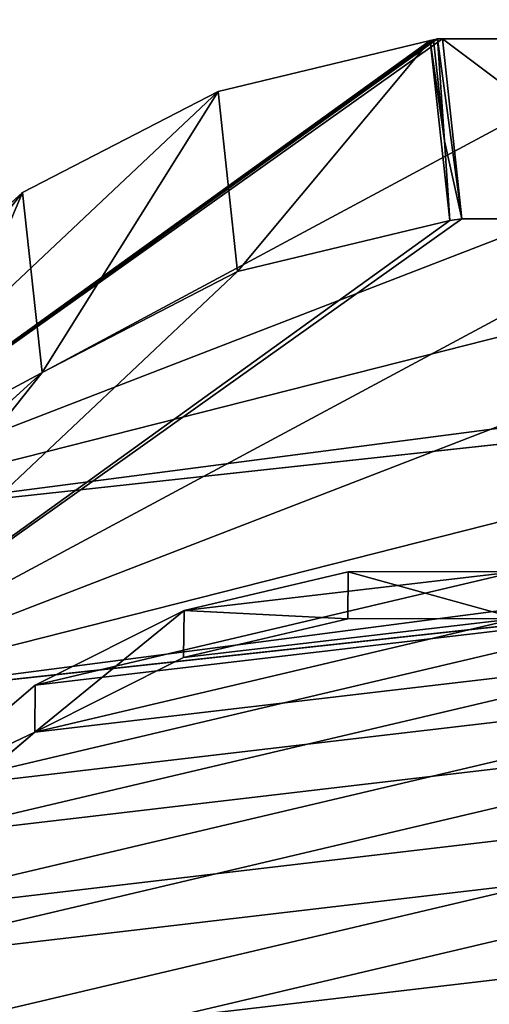
# Model space of a CAD drawing. Extents: x 0 to 54, y 0 to 177.
# Drawn here: x 49 to 49, y 167 to 168 of the extents above; entities that cross this region are included whole.
import ezdxf

# ---------------------------------------------------------------- set-up
doc = ezdxf.new("R2010")
doc.units = 0
doc.header["$MEASUREMENT"] = 0
doc.layers.get('0').update_dxf_attribs({"color": 13, "linetype": 'CONTINUOUS'})
doc.layers.add('LUMBER', color=134, linetype='CONTINUOUS')

# ---------------------------------------------------------------- blocks, each defined once
blk = doc.blocks.new('COMPONENT_52')
for p, q in [((4.037674737729795, 23.41183122127023, 0.9955345662697326), (4.25386530061547, 23.41099211995225, 0.9841956079692764)), ((4.23380181891217, 23.23504763451422), (4.25386530061547, 23.41099211995225, 0.9841956079692764)), ((4.262739912093458, 23.40997974968226, 0.9841956743800253), (4.251466702154616, 23.31112058100678, 0.4311987482430268)), ((4.25386530061547, 23.41099211995225, 0.9841956079692764), (4.258682256793414, 23.41097343837109, 0.9839429613557726)), ((4.258682256793414, 23.41097343837109, 0.9839429613557726), (4.262739912093458, 23.40997974968226, 0.9841956743800253)), ((4.262739912093458, 23.40997974968226, 0.9841956743800253), (4.26590386397595, 23.4092049229065, 0.9843927269139243)), ((4.26590386397595, 23.4092049229065, 0.9843927269139243), (4.245840382272625, 23.23326043746832, 0.0001971189446976)), ((4.26590386397595, 23.4092049229065, 0.9843927269139243), (4.473159339372174, 23.35845103346998, 0.9973004587840535)), ((4.473159339372174, 23.35845103346998, 0.9973004587840535), (4.453095857668877, 23.18250654803205, 0.01310485081477)), ((4.473159339372174, 23.35845103346998, 0.9973004587840535), (4.663951253754327, 23.25847413676863, 1.034536992148269)), ((4.251466702154616, 23.31112058100678, 0.4311987482430268), (4.23380181891217, 23.23504763451422)), ((4.663951253754327, 23.25847413676863, 1.034536992148269), (4.64388777205102, 23.0825296513307, 0.0503413841789921)), ((4.663951253754327, 23.25847413676863, 1.034536992148269), (4.815797717905767, 23.11904785358692, 1.092672595043503)), ((4.017611256026456, 23.23588673583208, 0.0113389583005272), (4.23380181891217, 23.23504763451422)), ((4.23380181891217, 23.23504763451422), (4.245840382272625, 23.23326043746832, 0.0001971189446976)), ((4.245840382272625, 23.23326043746832, 0.0001971189446976), (4.453095857668877, 23.18250654803205, 0.01310485081477)), ((4.453095857668877, 23.18250654803205, 0.01310485081477), (4.64388777205102, 23.0825296513307, 0.0503413841789921)), ((3.491503105618349, 23.09505354860369, 1.17601098917914), (4.920956204139848, 22.93199757694003, 1.17602012653353)), ((4.64388777205102, 23.0825296513307, 0.0503413841789921), (4.795734236202442, 22.94310336814877, 0.1084769870742619)), ((4.900892722436573, 22.75605309150222, 0.1918245185642533), (3.471439623915053, 22.91910906316576, 0.1918153812098851))]:
    blk.add_line(p, q)
mesh = blk.add_polyface()
corners = [(4.920956204139848, 22.93199757694003, 1.17602012653353), (3.506456851132775, 23.12415991181109, 1.161340819843538), (3.491503105618349, 23.09505354860369, 1.17601098917914), (3.645892330903585, 23.26244444077386, 1.087929758396648), (3.827815626433434, 23.36096219038592, 1.031146912872465), (4.037674737729795, 23.41183122127023, 0.9955345662697326), (4.25386530061547, 23.41099211995225, 0.9841956079692764), (4.258682256793414, 23.41097343837109, 0.9839429613557726), (4.262739912093458, 23.40997974968226, 0.9841956743800253), (4.26590386397595, 23.4092049229065, 0.9843927269139243), (4.473159339372174, 23.35845103346998, 0.9973004587840535), (4.663951253754327, 23.25847413676863, 1.034536992148269), (4.815797717905767, 23.11904785358692, 1.092672595043503), (4.916552761258501, 22.95132503080697, 1.167057017137914)]
mesh.append_faces([[corners[k] for k in face] for face in [(0, 1, 2), (12, 0, 13)]], dxfattribs={"vtx0": -1})
mesh.append_faces([[corners[k] for k in face] for face in [(1, 0, 3), (3, 0, 4), (4, 0, 5), (5, 0, 6), (6, 0, 7), (7, 0, 8), (8, 0, 9), (9, 0, 10), (10, 0, 11), (11, 0, 12)]], dxfattribs={"vtx0": -1, "vtx1": -1})
mesh = blk.add_polyface()
corners = [(4.017611256026456, 23.23588673583208, 0.0113389583005272), (4.25386530061547, 23.41099211995225, 0.9841956079692764), (4.23380181891217, 23.23504763451422), (4.037674737729795, 23.41183122127023, 0.9955345662697326)]
mesh.append_faces([[corners[k] for k in face] for face in [(0, 1, 2), (1, 0, 3)]], dxfattribs={"vtx0": -1})
mesh = blk.add_polyface()
corners = [(4.25386530061547, 23.41099211995225, 0.9841956079692764), (4.258682256793414, 23.41097343837109, 0.9839429613557726), (4.23380181891217, 23.23504763451422)]
mesh.append_faces([[corners[k] for k in face] for face in [(0, 1, 2)]])
mesh = blk.add_polyface()
corners = [(4.258682256793414, 23.41097343837109, 0.9839429613557726), (4.251466702154616, 23.31112058100678, 0.4311987482430268), (4.23380181891217, 23.23504763451422)]
mesh.append_faces([[corners[k] for k in face] for face in [(0, 1, 2)]])
mesh = blk.add_polyface()
corners = [(4.251466702154616, 23.31112058100678, 0.4311987482430268), (4.26590386397595, 23.4092049229065, 0.9843927269139243), (4.245840382272625, 23.23326043746832, 0.0001971189446976), (4.262739912093458, 23.40997974968226, 0.9841956743800253)]
mesh.append_faces([[corners[k] for k in face] for face in [(0, 1, 2), (1, 0, 3)]], dxfattribs={"vtx0": -1})
mesh = blk.add_polyface()
corners = [(4.262739912093458, 23.40997974968226, 0.9841956743800253), (4.251466702154616, 23.31112058100678, 0.4311987482430268), (4.258682256793414, 23.41097343837109, 0.9839429613557726)]
mesh.append_faces([[corners[k] for k in face] for face in [(0, 1, 2)]])
mesh = blk.add_polyface()
corners = [(4.26590386397595, 23.4092049229065, 0.9843927269139243), (4.453095857668877, 23.18250654803205, 0.01310485081477), (4.245840382272625, 23.23326043746832, 0.0001971189446976), (4.473159339372174, 23.35845103346998, 0.9973004587840535)]
mesh.append_faces([[corners[k] for k in face] for face in [(0, 1, 2), (1, 0, 3)]], dxfattribs={"vtx0": -1})
mesh = blk.add_polyface()
corners = [(4.473159339372174, 23.35845103346998, 0.9973004587840535), (4.64388777205102, 23.0825296513307, 0.0503413841789921), (4.453095857668877, 23.18250654803205, 0.01310485081477), (4.663951253754327, 23.25847413676863, 1.034536992148269)]
mesh.append_faces([[corners[k] for k in face] for face in [(0, 1, 2), (1, 0, 3)]], dxfattribs={"vtx0": -1})
mesh = blk.add_polyface()
corners = [(4.251466702154616, 23.31112058100678, 0.4311987482430268), (4.245840382272625, 23.23326043746832, 0.0001971189446976), (4.23380181891217, 23.23504763451422)]
mesh.append_faces([[corners[k] for k in face] for face in [(0, 1, 2)]])
mesh = blk.add_polyface()
corners = [(4.663951253754327, 23.25847413676863, 1.034536992148269), (4.795734236202442, 22.94310336814877, 0.1084769870742619), (4.64388777205102, 23.0825296513307, 0.0503413841789921), (4.815797717905767, 23.11904785358692, 1.092672595043503)]
mesh.append_faces([[corners[k] for k in face] for face in [(0, 1, 2), (1, 0, 3)]], dxfattribs={"vtx0": -1})
mesh = blk.add_polyface()
corners = [(3.486393369429464, 22.948215426373, 0.1771452118743042), (4.900892722436573, 22.75605309150222, 0.1918245185642533), (3.471439623915053, 22.91910906316576, 0.1918153812098851), (3.625828849200296, 23.086499955336, 0.1037341504273499), (3.807752144730117, 23.18501770494802, 0.0469513049032031), (4.017611256026456, 23.23588673583208, 0.0113389583005272), (4.23380181891217, 23.23504763451422), (4.245840382272625, 23.23326043746832, 0.0001971189446976), (4.453095857668877, 23.18250654803205, 0.01310485081477), (4.64388777205102, 23.0825296513307, 0.0503413841789921), (4.795734236202442, 22.94310336814877, 0.1084769870742619), (4.89648927955523, 22.77538054536905, 0.182861409168666)]
mesh.append_faces([[corners[k] for k in face] for face in [(0, 1, 2), (1, 10, 11)]], dxfattribs={"vtx0": -1})
mesh.append_faces([[corners[k] for k in face] for face in [(1, 0, 3), (1, 3, 4), (1, 4, 5), (1, 5, 6), (1, 6, 7), (1, 7, 8), (1, 8, 9), (1, 9, 10)]], dxfattribs={"vtx0": -1, "vtx2": -1})
mesh = blk.add_polyface()
corners = [(4.791605382946916, 20.96626183379331, 1.977171410220642), (3.427031611944429, 22.9668227583881, 1.230857186124211), (3.132421362661486, 21.15551487079279, 1.977162245397203), (3.491503105618349, 23.09505354860369, 1.17601098917914), (4.920956204139848, 22.93199757694003, 1.17602012653353), (4.954433702863241, 22.77925960836899, 1.236261105903154)]
mesh.append_faces([[corners[k] for k in face] for face in [(0, 1, 2), (4, 0, 5)]], dxfattribs={"vtx0": -1})
mesh.append_faces([[corners[k] for k in face] for face in [(1, 0, 3), (3, 0, 4)]], dxfattribs={"vtx0": -1, "vtx1": -1})
mesh = blk.add_polyface()
corners = [(3.40696813024115, 22.79087827295024, 0.2466615781549635), (4.771541901243612, 20.7903173483555, 0.9929758022514363), (3.112357880958236, 20.97957038535509, 0.9929666374278838), (3.471439623915053, 22.91910906316576, 0.1918153812098851), (4.900892722436573, 22.75605309150222, 0.1918245185642533), (4.934370221159938, 22.60331512293098, 0.2520654979339341)]
mesh.append_faces([[corners[k] for k in face] for face in [(0, 1, 2), (1, 4, 5)]], dxfattribs={"vtx0": -1})
mesh.append_faces([[corners[k] for k in face] for face in [(1, 0, 3), (1, 3, 4)]], dxfattribs={"vtx0": -1, "vtx2": -1})
blk = doc.blocks.new('COMPONENT_56')
at = {"color": 2}
mesh = blk.add_polyface(dxfattribs=at)
corners = [(0.0636784024996757, 0.7441891728943233, 10.12164523684688), (0.0238050190730874, 0.2884343148382129, 7.474257596809899), (7.1e-15, 0.0163417017652421, 7.394905426227631), (0.1841068444709038, 2.120692563364997, 7.885380284811625), (0.0724700926725106, 0.844678651400244, 10.3513966913082), (0.0846189184305146, 0.9835403652289472, 10.59542839839397), (0.0975511690952615, 1.131356666709792, 10.80141832980384), (0.3565013586549455, 4.091170877196618, 11.95595649553482), (0.346342242095659, 3.97505164357392, 8.180203802385357), (0.5098709429508759, 5.844193247352393, 8.35756461579917), (0.4893495395014185, 5.609632532598397, 12.10004167013869), (0.6740475739635841, 7.720740726718077, 12.16663934214169), (0.6740475739636125, 7.720740726718219, 8.416762762951038), (0.8587456084256075, 9.831848920837473, 12.1000416701387), (0.838224204976143, 9.597288206083846, 8.35756461579922), (1.001752905831417, 11.46642980986178, 8.180203802385385), (1.042714724126256, 11.9346255353887, 11.90051148471525), (1.163988303456001, 13.32078889007059, 7.885380284811717), (1.225228879013223, 14.02077187174103, 11.56883624035689), (1.324290128854081, 15.15304713859746, 7.474257596809998), (1.405567773099968, 16.08205486337374, 11.10632490772473), (1.482025743955475, 16.95597346921505, 6.948458251805647), (1.583019691160274, 18.11033956803033, 10.51480280774756), (1.636572638350053, 18.72245255537445, 6.310057339598544), (1.692246443604013, 19.35880706132178, 10.06360992761498), (1.787320886051255, 20.44551291114971, 5.561574336931557), (1.707622036526942, 19.53455089261587, 10.000096567569), (1.759537597021271, 20.12794846439377, 12.22314582812463), (2.237187495446314, 25.58751178579959, 32.67634412526158), (1.913161526442074, 21.88387801262837, 9.293073390825064), (1.938799968354211, 22.17692674464698, 10.39092380006893), (1.984582736634003, 22.70022618064971, 12.35136394944625), (2.446266610643768, 27.97729700792178, 32.12088940490528), (2.283547634588089, 26.11741060095341, 34.66150757254078), (2.305233337440107, 26.36527931877438, 34.54278484975245), (2.325908269959456, 26.60159487882643, 34.40231506961687), (2.345407196561666, 26.82446862973751, 34.24122087696926), (2.363574280388384, 27.03211934806572, 34.06078974846942), (2.380264328766771, 27.22288747396635, 33.86246370299357), (2.395343953600232, 27.39524837451836, 33.64782777691318), (2.408692637415662, 27.54782452870222, 33.41859735636758), (2.420203696548377, 27.67939653664919, 33.17660446777144), (2.429785133765378, 27.78891286517506, 32.92378313612461), (2.437360373514288, 27.87549825171149, 32.66215392814176), (2.44286887392078, 27.93846069946792, 32.39380780373441), (1.933675552595965, 22.11835440450858, 4.705963164266834), (1.935757327662834, 22.14214920240693, 9.180882546795722), (2.075059042978253, 23.73437509432523, 3.746600528011541), (2.101625949746811, 24.03803622821363, 8.211189884442348), (2.210913381153652, 25.28719728522657, 2.687272594199442), (2.261860572180296, 25.86952634333937, 7.12391223001962), (2.340702412115149, 26.77069269744243, 1.532160046224647), (2.415828822112303, 27.62939149302775, 5.923340571699384), (2.463913917852658, 28.17900665232446, 0.2858215855933679), (2.562923057202042, 29.31068629353848, 4.614213017327984), (2.472483208673417, 28.27695409460074, 0.1875), (2.94975096286786, 33.73214948746596, 0.1875000000000142), (2.702562763704613, 30.90677544240526, 3.201696095279118), (2.834196847493686, 32.41135990494072, 1.691364364526535)]
mesh.append_faces([[corners[k] for k in face] for face in [(0, 1, 2), (32, 43, 44), (56, 57, 58)]], dxfattribs={"vtx0": -1, "color": 2})
mesh.append_faces([[corners[k] for k in face] for face in [(1, 0, 3), (3, 7, 8), (8, 7, 9), (9, 11, 12), (12, 13, 14), (14, 13, 15), (15, 16, 17), (17, 18, 19), (19, 20, 21), (21, 22, 23), (23, 24, 25), (29, 28, 30), (30, 28, 31), (31, 28, 32), (45, 46, 47), (47, 48, 49), (49, 50, 51), (51, 52, 53), (53, 54, 55), (55, 54, 56)]], dxfattribs={"vtx0": -1, "vtx1": -1, "color": 2})
mesh.append_faces([[corners[k] for k in face] for face in [(25, 28, 29)]], dxfattribs={"vtx0": -1, "vtx1": -1, "vtx2": -1, "color": 2})
mesh.append_faces([[corners[k] for k in face] for face in [(3, 0, 4), (3, 4, 5), (3, 5, 6), (3, 6, 7), (9, 7, 10), (9, 10, 11), (12, 11, 13), (15, 13, 16), (17, 16, 18), (19, 18, 20), (21, 20, 22), (23, 22, 24), (25, 24, 26), (25, 26, 27), (25, 27, 28), (32, 28, 33), (32, 33, 34), (32, 34, 35), (32, 35, 36), (32, 36, 37), (32, 37, 38), (32, 38, 39), (32, 39, 40), (32, 40, 41), (32, 41, 42), (32, 42, 43), (29, 45, 25), (45, 29, 46), (47, 46, 48), (49, 48, 50), (51, 50, 52), (53, 52, 54), (56, 54, 57)]], dxfattribs={"vtx0": -1, "vtx2": -1, "color": 2})
mesh = blk.add_polyface(dxfattribs=at)
corners = [(0.2105915249652455, 0.2720926130733687, 7.474257596809899), (0.250464908391983, 0.7278474711291096, 10.12164523684688), (0.1867865058920444, -5.68e-14, 7.394905426227695), (0.3708933503631329, 2.104350861600267, 7.88538028481166), (0.2592565985648108, 0.8283369496352009, 10.3513966913082), (0.2714054243226869, 0.9671986634632503, 10.59542839839398), (0.2843376749873627, 1.11501496494418, 10.80141832980384), (0.5432878645471035, 4.074829175431915, 11.95595649553487), (0.5331287479879023, 3.958709941809332, 8.180203802385364), (0.6966574488432116, 5.827851545587322, 8.357564615799141), (0.6761360453935836, 5.593290830833126, 12.10004167013867), (0.8608340798556782, 7.704399024952892, 12.16663934214169), (0.860834079855735, 7.704399024952579, 8.416762762951073), (1.025010710868251, 9.580946504318575, 8.357564615799198), (1.045532114317801, 9.81550721907226, 12.1000416701387), (1.188539411723667, 11.45008810809691, 8.180203802385414), (1.229501230018421, 11.91828383362366, 11.90051148471527), (1.350774809348259, 13.304447188306, 7.885380284811717), (1.412015384905416, 14.00443016997531, 11.56883624035688), (1.511076634746253, 15.13670543683295, 7.474257596809998), (1.59235427899219, 16.06571316160858, 11.10632490772472), (1.668812249847775, 16.9396317674499, 6.948458251805647), (1.769806197052603, 18.09399786626551, 10.51480280774757), (1.823359144242218, 18.70611085360937, 6.310057339598558), (1.879032949496128, 19.34246535955657, 10.06360992761501), (1.974107391943399, 20.42917120938432, 5.561574336931585), (1.894408542418972, 19.51820919085065, 10.00009656756897), (1.900067781695903, 19.58289459178039, 10.24242791428242), (1.951695819493693, 20.17300576409644, 10.02916328315159), (2.09994803233409, 21.86753631086319, 9.293073390825064), (2.120462058488179, 22.10201270274337, 4.705963164266834), (2.122543833555248, 22.1258075006414, 9.180882546795743), (2.261845548870603, 23.71803339255993, 3.746600528011498), (2.288412455639119, 24.0216945264481, 8.211189884442419), (2.397699887045846, 25.27085558346144, 2.68727259419947), (2.448647078072526, 25.85318464157447, 7.123912230019613), (2.527488918007457, 26.75435099567707, 1.532160046224746), (2.602615328004433, 27.61304979126251, 5.923340571699384), (2.650700423744922, 28.16266495055899, 0.2858215855933395), (2.749709563094271, 29.2943445917731, 4.614213017327984), (2.659269714565475, 28.26061239283518, 0.1875), (2.777964472058656, 29.61729967904645, 0.1875), (2.889349269596799, 30.89043374063982, 3.201696095279175), (3.033128062226247, 32.53293226436068, 0.1874999999999289), (3.020983353385887, 32.39501820317548, 1.691364364526521), (3.136537468759897, 33.71580778570032, 0.1875)]
mesh.append_faces([[corners[k] for k in face] for face in [(0, 1, 2), (44, 43, 45)]], dxfattribs={"vtx0": -1, "color": 2})
mesh.append_faces([[corners[k] for k in face] for face in [(1, 3, 4), (4, 3, 5), (5, 3, 6), (6, 3, 7), (7, 9, 10), (10, 9, 11), (11, 13, 14), (14, 15, 16), (16, 17, 18), (18, 19, 20), (20, 21, 22), (22, 23, 24), (24, 25, 26), (26, 25, 27), (27, 25, 28), (28, 25, 29), (29, 30, 31), (31, 32, 33), (33, 34, 35), (35, 36, 37), (37, 38, 39), (39, 41, 42), (42, 43, 44)]], dxfattribs={"vtx0": -1, "vtx1": -1, "color": 2})
mesh.append_faces([[corners[k] for k in face] for face in [(1, 0, 3), (7, 3, 8), (7, 8, 9), (11, 9, 12), (11, 12, 13), (14, 13, 15), (16, 15, 17), (18, 17, 19), (20, 19, 21), (22, 21, 23), (24, 23, 25), (29, 25, 30), (31, 30, 32), (33, 32, 34), (35, 34, 36), (37, 36, 38), (39, 38, 40), (39, 40, 41), (42, 41, 43)]], dxfattribs={"vtx0": -1, "vtx2": -1, "color": 2})
blk = doc.blocks.new('SHAPE_BENDER_COMPONENT_2')
at = {"color": 2}
for p, q in [((0.0701378451043979, 0.950603738251047, 1.340936037172067), (0.1600655496964123, 1.085911401097249, 1.359980735170232)), ((0.0701378451044263, 0.950603738251047, 1.590936037172064), (0.1600655496963839, 1.085911401097249, 1.60998073517024)), ((0.0155880004024027, 0.7954819030579188, 1.579382113339229), (0.0701378451044263, 0.950603738251047, 1.590936037172064)), ((0.0155880004024311, 0.7954819030579046, 1.329382113339225), (0.0701378451043979, 0.950603738251047, 1.340936037172067)), ((0.0701378451043979, 0.950603738251047, 1.340936037172067), (0.0701378451044263, 0.950603738251047, 1.590936037172064)), ((0, 0.6307407596472672, 1.326078306717978), (0.0155880004024311, 0.7954819030579046, 1.329382113339225)), ((-2.84e-14, 0.630740759647253, 1.576078306717974), (0.0155880004024027, 0.7954819030579188, 1.579382113339229)), ((0.0155880004024311, 0.7954819030579046, 1.329382113339225), (0.0155880004024027, 0.7954819030579188, 1.579382113339229)), ((0.0243969899582339, 0.4672073691566396, 1.581241748961588), (-2.84e-14, 0.630740759647253, 1.576078306717974)), ((0, 0.6307407596472672, 1.326078306717978), (-2.84e-14, 0.630740759647253, 1.576078306717974)), ((0.0243969899582339, 0.4672073691566396, 1.331241748961578), (0, 0.6307407596472672, 1.326078306717978))]:
    blk.add_line(p, q, dxfattribs=at)
mesh = blk.add_polyface(dxfattribs=at)
corners = [(0.0155880004024311, 0.7954819030579046, 1.329382113339225), (0.0243969899582339, 0.4672073691566396, 1.331241748961578), (0, 0.6307407596472672, 1.326078306717978), (0.0701378451043979, 0.950603738251047, 1.340936037172067), (0.087174388724236, 0.3156294173691521, 1.344533090077871), (0.1600655496964123, 1.085911401097249, 1.359980735170232), (0.1842056548935034, 0.1859688589814539, 1.365078801073849), (0.2794615397318694, 1.192512247777444, 1.385264558179685), (0.3091136747324015, 0.0867472013625274, 1.391528583730409), (0.4204788780101012, 1.263400294012158, 1.415125811397655), (0.4536898848516842, 0.0244854568539097, 1.422144114442165), (0.5738489962418782, 1.29391665992047, 1.447601963712618), (0.6084335865056971, 0.0032755709078884, 1.454913289729074), (1.921812384433366, 1.375293307894012, 1.733025110561268), (1.92175694744094, 0.0033860826331846, 1.733025110561272)]
mesh.append_faces([[corners[k] for k in face] for face in [(0, 1, 2), (12, 13, 14)]], dxfattribs={"vtx0": -1, "color": 2})
mesh.append_faces([[corners[k] for k in face] for face in [(1, 3, 4), (4, 5, 6), (6, 7, 8), (8, 9, 10), (10, 11, 12)]], dxfattribs={"vtx0": -1, "vtx1": -1, "color": 2})
mesh.append_faces([[corners[k] for k in face] for face in [(1, 0, 3), (4, 3, 5), (6, 5, 7), (8, 7, 9), (10, 9, 11), (12, 11, 13)]], dxfattribs={"vtx0": -1, "vtx2": -1, "color": 2})
mesh = blk.add_polyface(dxfattribs=at)
corners = [(0.0243969899582339, 0.4672073691566396, 1.581241748961588), (0.0155880004024027, 0.7954819030579188, 1.579382113339229), (-2.84e-14, 0.630740759647253, 1.576078306717974), (0.0701378451044263, 0.950603738251047, 1.590936037172064), (0.087174388724236, 0.3156294173691521, 1.594533090077885), (0.1600655496963839, 1.085911401097249, 1.60998073517024), (0.1842056548935318, 0.1859688589814397, 1.615078801073839), (0.2794615397318978, 1.192512247777429, 1.635264558179692), (0.3091136747324299, 0.0867472013625274, 1.64152858373042), (0.4204788780100728, 1.263400294012172, 1.665125811397644), (0.4536898848517126, 0.0244854568539239, 1.672144114442176), (0.573848996241793, 1.293916659920484, 1.697601963712618), (0.6084335865056971, 0.0032755709078884, 1.70491328972906), (1.921812384433395, 1.375293307894012, 1.983025110561265), (1.921756947440912, 0.0033860826331846, 1.983025110561272)]
mesh.append_faces([[corners[k] for k in face] for face in [(0, 1, 2), (13, 12, 14)]], dxfattribs={"vtx0": -1, "color": 2})
mesh.append_faces([[corners[k] for k in face] for face in [(1, 0, 3), (3, 4, 5), (5, 6, 7), (7, 8, 9), (9, 10, 11), (11, 12, 13)]], dxfattribs={"vtx0": -1, "vtx1": -1, "color": 2})
mesh.append_faces([[corners[k] for k in face] for face in [(3, 0, 4), (5, 4, 6), (7, 6, 8), (9, 8, 10), (11, 10, 12)]], dxfattribs={"vtx0": -1, "vtx2": -1, "color": 2})
mesh = blk.add_polyface(dxfattribs=at)
corners = [(0.1600655496963839, 1.085911401097249, 1.60998073517024), (0.0701378451043979, 0.950603738251047, 1.340936037172067), (0.0701378451044263, 0.950603738251047, 1.590936037172064), (0.1600655496964123, 1.085911401097249, 1.359980735170232)]
mesh.append_faces([[corners[k] for k in face] for face in [(0, 1, 2), (1, 0, 3)]], dxfattribs={"vtx0": -1, "color": 2})
mesh = blk.add_polyface(dxfattribs=at)
corners = [(0.0155880004024027, 0.7954819030579188, 1.579382113339229), (0.0701378451043979, 0.950603738251047, 1.340936037172067), (0.0155880004024311, 0.7954819030579046, 1.329382113339225), (0.0701378451044263, 0.950603738251047, 1.590936037172064)]
mesh.append_faces([[corners[k] for k in face] for face in [(0, 1, 2), (1, 0, 3)]], dxfattribs={"vtx0": -1, "color": 2})
mesh = blk.add_polyface(dxfattribs=at)
corners = [(0.0155880004024027, 0.7954819030579188, 1.579382113339229), (0, 0.6307407596472672, 1.326078306717978), (-2.84e-14, 0.630740759647253, 1.576078306717974), (0.0155880004024311, 0.7954819030579046, 1.329382113339225)]
mesh.append_faces([[corners[k] for k in face] for face in [(0, 1, 2), (1, 0, 3)]], dxfattribs={"vtx0": -1, "color": 2})
mesh = blk.add_polyface(dxfattribs=at)
corners = [(-2.84e-14, 0.630740759647253, 1.576078306717974), (0.0243969899582339, 0.4672073691566396, 1.331241748961578), (0.0243969899582339, 0.4672073691566396, 1.581241748961588), (0, 0.6307407596472672, 1.326078306717978)]
mesh.append_faces([[corners[k] for k in face] for face in [(0, 1, 2), (1, 0, 3)]], dxfattribs={"vtx0": -1, "color": 2})

msp = doc.modelspace()

# ---------------------------------------------------------------- block references
at = {"color": 2, "extrusion": (0.003345718013478001, -0.03824173188434325, -0.9992629164106213), "zscale": -1, "rotation": 185.0000000000001}
msp.add_blockref('COMPONENT_56', (63.04683311820718, -141.4002859621277, 70.91915350899117), dxfattribs=at)
at = {"color": 15, "extrusion": (-0.001709099159792386, -0.1835696699379794, -0.983005216292835), "zscale": -1, "rotation": 81.17759363074195}
msp.add_blockref('SHAPE_BENDER_COMPONENT_2', (48.31543349094773, -176.0375270428917, 28.25882015818758), dxfattribs=at)
at = {"layer": 'LUMBER', "color": 8, "extrusion": (4.009249446737175e-18, 7.657032435709066e-16, -1), "zscale": -1, "rotation": 0.3000000000000067}
msp.add_blockref('COMPONENT_52', (-53.47797105028958, 144.6894490661332, 58.62780303093557), dxfattribs=at)

doc.saveas('drawing.dxf')
